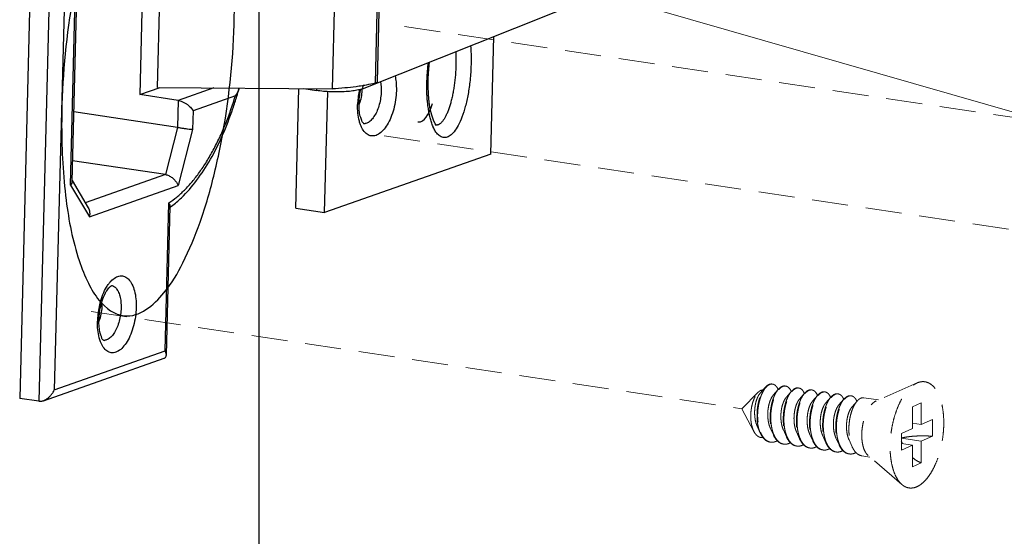
# Model space of a CAD drawing. Units: millimetres. Extents: x -31070 to -23881, y 1932 to 4407.
# Drawn here: x -29926 to -29857, y 3610 to 3646 of the extents above; entities that cross this region are included whole.
import ezdxf

# ---------------------------------------------------------------- set-up
doc = ezdxf.new("R2010")
doc.units = ezdxf.units.MM
doc.linetypes.add('HIDDEN', pattern=[0.375, 0.25, -0.125])
doc.layers.add('02___PRT_ALL_AXES', color=7, linetype='Continuous')
doc.layers.add('实体', color=7, linetype='Continuous', lineweight=30)
doc.layers.add('虚线', color=4, linetype='HIDDEN', lineweight=13)
doc.styles.add('ROMANS不用作标注', font='simkai_2.ttf')
doc.styles.get("Standard").update_dxf_attribs({"font": 'simkai_2.ttf', "height": 35})
doc.dimstyles.get("Standard").update_dxf_attribs({"dimtxt": 0.18, "dimasz": 0.18, "dimexe": 0.18, "dimexo": 0.0625, "dimgap": 0.09, "dimtad": 0, "dimtih": 1, "dimtoh": 1, "dimdec": 4, "dimzin": 0, "dimdsep": 46, "dimtxsty": 'Standard', "dimcen": 0.09, "dimadec": 0, "dimazin": 0, "dimtfac": 1, "dimtdec": 4, "dimtofl": 0, "dimtmove": 0, "dimatfit": 3, "dimfxl": 0, "dimtolj": 1, "dimtzin": 0, "dimarcsym": 0})

msp = doc.modelspace()

# ---------------------------------------------------------------- linework, layer by layer
at = {"color": 7, "linetype": 'Continuous'}
msp.add_line((-29909.013, 3544.584), (-29909.013, 4087.252), dxfattribs=at)
at = {"layer": '02___PRT_ALL_AXES', "color": 7, "linetype": 'Continuous'}
for points, start_tangent, end_tangent in [([(-29915.068, 3659.888), (-29917.807, 3658.302), (-29919.125, 3656.212), (-29920.315, 3653.393), (-29921.313, 3649.992), (-29922.066, 3646.192), (-29922.694, 3638.209)], (-4.978061, 0.467875), (0, -5)), ([(-29918.349, 3625.043), (-29915.611, 3626.63), (-29914.293, 3628.719), (-29913.103, 3631.538), (-29912.105, 3634.939), (-29911.351, 3638.739), (-29910.723, 3646.722)], (4.978061, -0.467875), (0, 5)), ([(-29922.694, 3638.209), (-29922.384, 3633.059), (-29921.486, 3628.885), (-29920.843, 3627.303), (-29920.093, 3626.117), (-29918.349, 3625.043)], (0, -5), (4.978061, -0.467875))]:
    msp.add_spline(points, degree=3, dxfattribs=dict(at, start_tangent=start_tangent, end_tangent=end_tangent))
at = {"layer": '实体', "color": 0, "linetype": 'ByBlock', "lineweight": 30}
for p, q in [((-29924.413, 3665.795), (-29925.602, 3619.326)), ((-29923.083, 3665.596), (-29924.272, 3619.127)), ((-29922.054, 3664.882), (-29923.204, 3619.912)), ((-29916.99, 3651.618), (-29917.277, 3640.375)), ((-29916.062, 3640.873), (-29915.794, 3651.366)), ((-29900.706, 3651.666), (-29900.974, 3641.173)), ((-29900.814, 3641.27), (-29900.546, 3651.763)), ((-29922.081, 3634.112), (-29921.643, 3651.222)), ((-29922.081, 3634.112), (-29921.643, 3651.222)), ((-29921.974, 3634.344), (-29921.544, 3651.149)), ((-29921.974, 3634.344), (-29921.544, 3651.149)), ((-29903.925, 3640.776), (-29903.656, 3651.269)), ((-29901.838, 3640.788), (-29880.148, 3649.435)), ((-29892.965, 3636.261), (-29892.757, 3644.408)), ((-29917.277, 3640.375), (-29915.867, 3640.871)), ((-29916.062, 3640.873), (-29903.925, 3640.776)), ((-29912.16, 3640.842), (-29914.617, 3639.978)), ((-29906.466, 3632.513), (-29906.254, 3640.795)), ((-29905.919, 3640.792), (-29905.038, 3640.661)), ((-29905.035, 3640.785), (-29905.038, 3640.661)), ((-29904.471, 3632.215), (-29904.257, 3640.585)), ((-29901.833, 3640.999), (-29901.838, 3640.788)), ((-29914.617, 3639.978), (-29917.277, 3640.375)), ((-29914.617, 3639.978), (-29914.665, 3638.104)), ((-29910.656, 3640.295), (-29913.587, 3639.264)), ((-29914.665, 3638.104), (-29921.85, 3639.178)), ((-29913.587, 3639.264), (-29913.62, 3637.963)), ((-29914.665, 3638.104), (-29915.508, 3634.836)), ((-29913.62, 3637.963), (-29914.625, 3634.071)), ((-29915.508, 3634.836), (-29921.937, 3635.797)), ((-29892.965, 3636.261), (-29904.471, 3632.215)), ((-29921.972, 3634.413), (-29920.856, 3632.53)), ((-29921.972, 3634.413), (-29920.856, 3632.53)), ((-29915.508, 3634.836), (-29921.065, 3632.882)), ((-29922.081, 3634.112), (-29920.774, 3631.908)), ((-29922.081, 3634.112), (-29920.774, 3631.908)), ((-29920.774, 3631.908), (-29914.625, 3634.071)), ((-29915.533, 3622.61), (-29915.271, 3632.871)), ((-29915.44, 3622.321), (-29915.176, 3632.638)), ((-29906.466, 3632.513), (-29904.471, 3632.215)), ((-29923.961, 3619.165), (-29915.597, 3622.107)), ((-29923.204, 3619.912), (-29915.533, 3622.61)), ((-29924.272, 3619.127), (-29925.602, 3619.326))]:
    msp.add_line(p, q, dxfattribs=at)
for points in [[(-29897.292, 3641.468), (-29897.277, 3641.852), (-29897.237, 3642.39), (-29897.208, 3642.633)], [(-29896.725, 3638.24), (-29896.732, 3638.246), (-29896.818, 3638.361), (-29896.938, 3638.609), (-29897.054, 3638.957), (-29897.15, 3639.376), (-29897.224, 3639.856), (-29897.273, 3640.392), (-29897.296, 3640.982), (-29897.292, 3641.468)]]:
    msp.add_lwpolyline(points, dxfattribs=at)
for centre, radius, start, end in [((-29883.358, 3641.029), 14.042, 173.60113, 178.18173), ((-29883.389, 3641.03), 14.011, 178.18236, 178.53474), ((-29934.482, 3647.354), 24.952, 343.49396, 344.75203), ((-29911.4, 3641.062), 1.027, 344.73128, 346.79003), ((-29896.662, 3639.55), 5.53, 167.73614, 177.50667), ((-29904.014, 3654.066), 13.252, 279.30939, 279.60522), ((-29896.933, 3639.568), 5.258, 177.57387, 178.53403), ((-29905.405, 3640.805), 3.508, 341.56611, 342.84349), ((-29905.532, 3640.844), 3.641, 342.84167, 343.79121), ((-29905.31, 3640.773), 3.408, 341.02195, 341.56244), ((-29901.726, 3638.841), 0.471, 264.77756, 276.26959), ((-29919.287, 3638.112), 6.906, 306.5465, 306.93133), ((-29919.349, 3638.194), 7.009, 306.93196, 307.5675), ((-29914.692, 3624.526), 5.523, 166.47772, 177.51023), ((-29914.88, 3624.568), 5.33, 164.99815, 166.44329), ((-29923.498, 3625.879), 3.592, 358.51522, 1.31315), ((-29914.956, 3624.543), 5.258, 177.57387, 178.53403), ((-29923.429, 3625.781), 3.508, 341.56611, 342.84349), ((-29923.555, 3625.82), 3.641, 342.84167, 343.79121), ((-29923.334, 3625.749), 3.408, 341.02195, 341.56244), ((-29919.749, 3623.817), 0.471, 264.77756, 276.26959)]:
    msp.add_arc(centre, radius, start, end, dxfattribs=at)
for start_param, end_param in [(3.141593, 4.005567), (3.087464, 3.141593)]:
    msp.add_ellipse((-29897.856, 3642.226), major_axis=(0.096, 3.747), ratio=0.325353, start_param=start_param, end_param=end_param, dxfattribs=at)
for points, start_tangent, end_tangent in [([(-29895.388, 3643.359), (-29895.379, 3643.155), (-29895.372, 3642.797), (-29895.375, 3642.432)], (0.055306, -0.998469), (-0.025568, -0.999673)), ([(-29894.359, 3643.769), (-29894.357, 3643.742), (-29894.336, 3643.399), (-29894.325, 3643.07), (-29894.322, 3642.759), (-29894.327, 3642.467)], (0.078736, -0.996896), (-0.02557, -0.999673)), ([(-29894.327, 3642.467), (-29894.398, 3641.373), (-29894.536, 3640.398), (-29894.725, 3639.544), (-29894.957, 3638.817), (-29895.219, 3638.234), (-29895.497, 3637.807), (-29895.776, 3637.537), (-29896.052, 3637.409), (-29896.324, 3637.421), (-29896.588, 3637.583), (-29896.804, 3637.854), (-29896.946, 3638.128)], (-0.025454, -0.999676), (-0.403961, 0.914776)), ([(-29895.375, 3642.432), (-29895.39, 3642.063), (-29895.416, 3641.693), (-29895.453, 3641.327), (-29895.5, 3640.967), (-29895.557, 3640.618), (-29895.623, 3640.282), (-29895.697, 3639.963), (-29895.738, 3639.81), (-29895.78, 3639.663), (-29895.824, 3639.522), (-29895.87, 3639.387), (-29895.918, 3639.258), (-29895.967, 3639.136), (-29896.017, 3639.021), (-29896.068, 3638.913), (-29896.121, 3638.813), (-29896.174, 3638.72), (-29896.229, 3638.635), (-29896.284, 3638.559), (-29896.339, 3638.491), (-29896.396, 3638.431), (-29896.452, 3638.38), (-29896.509, 3638.338), (-29896.565, 3638.304), (-29896.622, 3638.28), (-29896.671, 3638.266)], (-0.025568, -0.999673), (-0.978358, -0.206917)), ([(-29900.974, 3641.173), (-29901.589, 3641.038), (-29901.803, 3641)], (-0.968459, -0.249172), (-0.985979, -0.166871)), ([(-29900.815, 3641.27), (-29900.854, 3641.219), (-29900.974, 3641.173)], (-0.100938, -0.994893), (-0.968459, -0.249172)), ([(-29900.603, 3641.278), (-29900.569, 3641.049), (-29900.553, 3640.611)], (0.188007, -0.982168), (-0.025568, -0.999673)), ([(-29899.595, 3641.68), (-29899.527, 3641.257), (-29899.504, 3640.646)], (0.217588, -0.976041), (-0.025568, -0.999673)), ([(-29896.946, 3638.128), (-29896.961, 3638.163), (-29897.075, 3638.473), (-29897.161, 3638.774), (-29897.23, 3639.085), (-29897.287, 3639.416), (-29897.332, 3639.763), (-29897.365, 3640.114), (-29897.386, 3640.457), (-29897.397, 3640.785), (-29897.399, 3641.096), (-29897.395, 3641.388)], (-0.403961, 0.914776), (0.025568, 0.999673)), ([(-29910.409, 3640.792), (-29910.446, 3640.678), (-29910.505, 3640.546), (-29910.576, 3640.417), (-29910.656, 3640.295)], (-0.263127, -0.964761), (-0.576551, -0.817061)), ([(-29901.838, 3640.788), (-29902.134, 3640.699), (-29902.523, 3640.63), (-29902.985, 3640.584), (-29903.495, 3640.564), (-29904.026, 3640.57), (-29904.55, 3640.603), (-29905.038, 3640.661)], (-0.928902, -0.370325), (-0.989019, 0.147788)), ([(-29901.87, 3640.989), (-29902.295, 3640.925), (-29903.078, 3640.838), (-29903.925, 3640.776)], (-0.986827, -0.161778), (-0.998517, -0.054436)), ([(-29902.086, 3639.782), (-29902.039, 3640.331), (-29901.958, 3640.755)], (0.025568, 0.999673), (0.234328, 0.972158)), ([(-29901.884, 3640.773), (-29901.928, 3640.313), (-29902.036, 3639.828)], (-0.035332, -0.999376), (-0.279182, -0.960238)), ([(-29899.504, 3640.646), (-29899.559, 3640.01), (-29899.688, 3639.377), (-29899.885, 3638.791), (-29900.138, 3638.285), (-29900.432, 3637.89), (-29900.751, 3637.627), (-29901.075, 3637.513), (-29901.385, 3637.554), (-29901.665, 3637.747), (-29901.896, 3638.082), (-29901.983, 3638.278)], (-0.025568, -0.999673), (-0.358088, 0.933688)), ([(-29900.553, 3640.611), (-29900.592, 3640.154), (-29900.685, 3639.702), (-29900.826, 3639.284), (-29901.006, 3638.924), (-29901.216, 3638.642), (-29901.443, 3638.454), (-29901.674, 3638.373)], (-0.025568, -0.999673), (-0.993932, -0.109995)), ([(-29915.271, 3632.871), (-29914.721, 3633.274), (-29914.181, 3633.765), (-29913.653, 3634.34), (-29913.144, 3634.996), (-29912.655, 3635.727), (-29912.192, 3636.527), (-29911.757, 3637.391), (-29911.354, 3638.311), (-29910.986, 3639.281), (-29910.656, 3640.295)], (0.839847, 0.542823), (0.287885, 0.957665)), ([(-29915.076, 3632.639), (-29914.397, 3633.228), (-29913.344, 3634.432), (-29912.387, 3635.892), (-29911.544, 3637.565), (-29910.829, 3639.411), (-29910.558, 3640.265)], (0.792646, 0.609682), (0.284163, 0.958776)), ([(-29914.617, 3639.978), (-29914.417, 3639.926), (-29914.226, 3639.841), (-29914.052, 3639.736), (-29913.901, 3639.621), (-29913.771, 3639.501), (-29913.667, 3639.38), (-29913.587, 3639.264)], (0.989019, -0.147788), (0.509949, -0.860204)), ([(-29901.757, 3638.363), (-29901.807, 3638.415), (-29901.901, 3638.58), (-29901.999, 3638.872), (-29902.069, 3639.283), (-29902.086, 3639.782)], (0.999999, 0.001425), (0.025568, 0.999673)), ([(-29901.983, 3638.278), (-29902.067, 3638.538), (-29902.166, 3639.091), (-29902.189, 3639.702)], (-0.358088, 0.933688), (0.025568, 0.999673)), ([(-29914.665, 3638.104), (-29914.437, 3638.071), (-29914.196, 3638.037), (-29913.965, 3638.006), (-29913.768, 3637.98), (-29913.62, 3637.963)], (0.989019, -0.147788), (0.993905, -0.110242)), ([(-29896.671, 3638.266), (-29896.678, 3638.264), (-29896.734, 3638.258), (-29896.745, 3638.258)], (-0.978358, -0.206917), (-0.999999, 0.001529)), ([(-29921.974, 3634.345), (-29921.994, 3634.248), (-29922.081, 3634.112)], (-0.030098, -0.999547), (-0.660205, -0.751086)), ([(-29921.974, 3634.345), (-29921.994, 3634.248), (-29922.081, 3634.112)], (-0.030098, -0.999547), (-0.660205, -0.751086)), ([(-29915.508, 3634.836), (-29915.27, 3634.763), (-29915.047, 3634.629), (-29914.857, 3634.456), (-29914.715, 3634.264), (-29914.625, 3634.071)], (0.989019, -0.147788), (0.31085, -0.950459)), ([(-29920.857, 3632.531), (-29920.791, 3632.386), (-29920.751, 3632.151), (-29920.774, 3631.908)], (0.509016, -0.860757), (-0.215841, -0.976429)), ([(-29920.857, 3632.531), (-29920.791, 3632.386), (-29920.751, 3632.151), (-29920.774, 3631.908)], (0.509016, -0.860757), (-0.215841, -0.976429)), ([(-29915.177, 3632.637), (-29915.177, 3632.658), (-29915.206, 3632.761), (-29915.271, 3632.871)], (0.027872, 0.999611), (-0.58532, 0.810803)), ([(-29919.43, 3627.26), (-29919.284, 3627.434), (-29918.966, 3627.697), (-29918.642, 3627.811), (-29918.331, 3627.77), (-29918.052, 3627.577), (-29917.821, 3627.242), (-29917.65, 3626.786), (-29917.55, 3626.233), (-29917.528, 3625.622)], (0.600148, 0.799889), (-0.025568, -0.999673)), ([(-29920.11, 3624.758), (-29920.063, 3625.307), (-29919.951, 3625.85), (-29919.789, 3626.335), (-29919.599, 3626.72), (-29919.416, 3626.979), (-29919.275, 3627.113), (-29919.251, 3627.124)], (0.025568, 0.999673), (0.898466, 0.439043)), ([(-29920.028, 3625.948), (-29919.831, 3626.534), (-29919.578, 3627.039), (-29919.43, 3627.26)], (0.258876, 0.965911), (0.600148, 0.799889)), ([(-29919.252, 3627.148), (-29919.151, 3627.121), (-29918.951, 3626.983), (-29918.786, 3626.745), (-29918.664, 3626.42), (-29918.593, 3626.025), (-29918.576, 3625.587)], (0.989199, -0.14658), (-0.025568, -0.999673)), ([(-29919.907, 3625.785), (-29919.952, 3625.289), (-29920.059, 3624.803)], (-0.025568, -0.999673), (-0.279182, -0.960238)), ([(-29917.528, 3625.622), (-29917.582, 3624.986), (-29917.712, 3624.352), (-29917.909, 3623.766), (-29918.162, 3623.261), (-29918.456, 3622.866), (-29918.774, 3622.603), (-29919.098, 3622.489), (-29919.409, 3622.53), (-29919.688, 3622.723), (-29919.92, 3623.058), (-29920.006, 3623.254)], (-0.025568, -0.999673), (-0.358088, 0.933688)), ([(-29918.576, 3625.587), (-29918.615, 3625.13), (-29918.708, 3624.678), (-29918.849, 3624.26), (-29919.03, 3623.9), (-29919.24, 3623.618), (-29919.467, 3623.43), (-29919.698, 3623.349)], (-0.025568, -0.999673), (-0.993932, -0.109995)), ([(-29919.781, 3623.339), (-29919.83, 3623.391), (-29919.925, 3623.556), (-29920.023, 3623.848), (-29920.092, 3624.259), (-29920.11, 3624.758)], (0.999999, 0.001425), (0.025568, 0.999673)), ([(-29920.006, 3623.254), (-29920.09, 3623.514), (-29920.19, 3624.067), (-29920.212, 3624.678)], (-0.358088, 0.933688), (0.025568, 0.999673)), ([(-29915.592, 3622.108), (-29915.545, 3622.13), (-29915.474, 3622.198), (-29915.443, 3622.286), (-29915.44, 3622.319)], (0.941898, 0.335899), (0.024098, 0.99971)), ([(-29915.44, 3622.319), (-29915.445, 3622.387), (-29915.477, 3622.497), (-29915.533, 3622.61)], (0.024098, 0.99971), (-0.509949, 0.860204)), ([(-29923.962, 3619.165), (-29923.875, 3619.2), (-29923.697, 3619.306), (-29923.538, 3619.439), (-29923.402, 3619.589), (-29923.29, 3619.749), (-29923.204, 3619.912)], (0.942251, 0.334908), (0.414394, 0.910098)), ([(-29924.272, 3619.127), (-29924.07, 3619.134), (-29923.962, 3619.165)], (0.989019, -0.147788), (0.942251, 0.334908))]:
    msp.add_spline(points, degree=3, dxfattribs=dict(at, start_tangent=start_tangent, end_tangent=end_tangent))
at = {"layer": '虚线', "color": 4, "linetype": 'HIDDEN', "ltscale": 10}
for p, q in [((-29898.932, 3645.101), (-29853.837, 3638.363)), ((-29900.356, 3637.511), (-29855.261, 3630.772)), ((-29920.651, 3625.347), (-29875.556, 3618.608)), ((-29873.946, 3620.085), (-29874.296, 3619.684)), ((-29863.422, 3620.394), (-29866.254, 3619.15)), ((-29874.431, 3619.747), (-29875.556, 3618.608)), ((-29873.036, 3619.949), (-29873.386, 3619.549)), ((-29872.127, 3619.813), (-29872.477, 3619.413)), ((-29871.218, 3619.678), (-29871.568, 3619.277)), ((-29870.308, 3619.542), (-29870.658, 3619.141)), ((-29869.399, 3619.406), (-29869.749, 3619.005)), ((-29866.101, 3619.218), (-29867.112, 3619.369)), ((-29874.729, 3617.029), (-29875.556, 3618.608)), ((-29868.49, 3619.27), (-29868.84, 3618.869)), ((-29867.58, 3619.134), (-29867.93, 3618.733)), ((-29863.131, 3619.008), (-29863.731, 3618.739)), ((-29863.731, 3618.739), (-29863.731, 3617.241)), ((-29863.131, 3619.008), (-29863.131, 3617.51)), ((-29874.504, 3617.408), (-29874.287, 3616.924)), ((-29873.595, 3617.272), (-29873.378, 3616.788)), ((-29864.506, 3616.894), (-29863.731, 3617.241)), ((-29863.131, 3617.51), (-29863.731, 3617.6)), ((-29863.131, 3617.51), (-29862.356, 3617.858)), ((-29862.356, 3617.858), (-29862.356, 3616.699)), ((-29872.685, 3617.136), (-29872.469, 3616.652)), ((-29871.776, 3617), (-29871.559, 3616.516)), ((-29870.867, 3616.864), (-29870.65, 3616.38)), ((-29869.957, 3616.728), (-29869.741, 3616.245)), ((-29869.048, 3616.592), (-29868.831, 3616.109)), ((-29864.506, 3616.894), (-29864.506, 3615.735)), ((-29863.131, 3616.351), (-29864.506, 3616.557)), ((-29863.131, 3616.351), (-29862.356, 3616.699)), ((-29868.139, 3616.456), (-29867.922, 3615.973)), ((-29863.731, 3616.082), (-29864.506, 3616.198)), ((-29864.506, 3615.735), (-29863.731, 3616.082)), ((-29863.731, 3616.082), (-29863.731, 3614.585)), ((-29863.131, 3616.351), (-29863.131, 3614.854)), ((-29866.692, 3615.261), (-29867.249, 3615.345)), ((-29864.474, 3613.354), (-29866.815, 3615.367)), ((-29863.131, 3614.854), (-29863.731, 3614.585))]:
    msp.add_line(p, q, dxfattribs=at)
for centre, radius, start, end in [((-29873.485, 3619.987), 0.33, 88.72296, 90.20318), ((-29873.485, 3619.977), 0.34, 81.32572, 88.69472), ((-29872.563, 3619.663), 0.534, 114.71707, 118.82145), ((-29872.492, 3619.606), 0.592, 118.80401, 121.77549), ((-29872.575, 3619.832), 0.349, 81.70001, 88.82059), ((-29871.653, 3619.527), 0.534, 114.68674, 118.82086), ((-29871.583, 3619.47), 0.592, 118.80401, 121.77549), ((-29871.666, 3619.696), 0.349, 81.70001, 88.82059), ((-29874.14, 3619.468), 1.188, 23.19472, 23.54724), ((-29873.271, 3619.315), 1.232, 23.1718, 23.49102), ((-29872.362, 3619.179), 1.232, 23.1718, 23.49102), ((-29870.744, 3619.391), 0.534, 114.68674, 118.82086), ((-29870.673, 3619.335), 0.592, 118.80429, 121.78703), ((-29870.757, 3619.56), 0.349, 81.70001, 88.82059), ((-29871.453, 3619.043), 1.232, 23.1718, 23.49102), ((-29869.835, 3619.255), 0.534, 114.68674, 118.82086), ((-29869.764, 3619.198), 0.592, 118.80401, 121.77549), ((-29869.847, 3619.424), 0.349, 81.70001, 88.82059), ((-29870.543, 3618.907), 1.232, 23.1718, 23.49102), ((-29868.925, 3619.119), 0.534, 114.68674, 118.82086), ((-29868.855, 3619.063), 0.592, 118.80401, 121.77549), ((-29868.938, 3619.289), 0.349, 81.70001, 88.82059), ((-29868.016, 3618.984), 0.534, 114.68674, 118.82086), ((-29867.945, 3618.927), 0.592, 118.80401, 121.77549), ((-29868.029, 3619.153), 0.349, 81.70001, 88.82059), ((-29869.634, 3618.771), 1.232, 23.1718, 23.49102), ((-29868.725, 3618.635), 1.232, 23.1718, 23.49102), ((-29872.42, 3617.73), 1.997, 202.74714, 203.29302), ((-29871.545, 3617.581), 1.96, 203.44756, 203.67209), ((-29870.635, 3617.445), 1.96, 203.44756, 203.67209), ((-29873.482, 3616.894), 0.611, 255.80965, 257.50639), ((-29873.48, 3616.902), 0.619, 257.51139, 261.55948), ((-29872.572, 3616.756), 0.609, 256.47378, 257.48996), ((-29872.571, 3616.764), 0.617, 257.49633, 261.56105), ((-29871.663, 3616.62), 0.609, 256.47378, 257.48996), ((-29871.662, 3616.628), 0.617, 257.49633, 261.56105), ((-29870.752, 3616.486), 0.611, 257.44191, 261.5026), ((-29868.817, 3617.173), 1.96, 203.44756, 203.67209), ((-29867.907, 3617.037), 1.96, 203.44756, 203.67209), ((-29866.998, 3616.901), 1.96, 203.44756, 203.67209), ((-29862.019, 3617.192), 2.623, 197.9945, 202.51016), ((-29869.845, 3616.348), 0.609, 256.47378, 257.48996), ((-29869.843, 3616.356), 0.617, 257.49633, 261.56105), ((-29868.935, 3616.212), 0.609, 256.47378, 257.48996), ((-29868.934, 3616.22), 0.617, 257.49633, 261.56105), ((-29868.026, 3616.076), 0.609, 256.47378, 257.48996), ((-29868.024, 3616.084), 0.617, 257.49633, 261.56105)]:
    msp.add_arc(centre, radius, start, end, dxfattribs=at)
for points, start_tangent, end_tangent in [([(-29874.287, 3616.924), (-29874.315, 3616.989), (-29874.411, 3617.283), (-29874.476, 3617.609), (-29874.509, 3617.958), (-29874.509, 3618.318), (-29874.478, 3618.678), (-29874.417, 3619.026), (-29874.329, 3619.35), (-29874.218, 3619.641), (-29874.088, 3619.89), (-29873.946, 3620.085)], (-0.407567, 0.913175), (0.656806, 0.754059)), ([(-29873.919, 3620.059), (-29873.936, 3620.039), (-29874.075, 3619.832), (-29874.199, 3619.578), (-29874.304, 3619.283), (-29874.386, 3618.959), (-29874.442, 3618.613), (-29874.468, 3618.258), (-29874.463, 3617.904), (-29874.427, 3617.563), (-29874.359, 3617.244), (-29874.262, 3616.958)], (-0.640161, -0.768241), (0.386684, -0.922212)), ([(-29873.946, 3620.085), (-29873.944, 3620.087), (-29873.792, 3620.227), (-29873.638, 3620.306), (-29873.488, 3620.321), (-29873.478, 3620.32)], (0.656806, 0.754059), (0.988753, -0.149557)), ([(-29873.486, 3620.317), (-29873.636, 3620.285), (-29873.788, 3620.191), (-29873.919, 3620.059)], (-0.999994, -0.00357), (-0.640161, -0.768241)), ([(-29873.051, 3619.942), (-29873.102, 3620.045), (-29873.214, 3620.195), (-29873.344, 3620.287), (-29873.434, 3620.313)], (-0.399512, 0.916728), (-0.988631, 0.150363)), ([(-29872.82, 3620.131), (-29872.969, 3620.02), (-29873.036, 3619.949)], (-0.876427, -0.481535), (-0.656978, -0.75391)), ([(-29873.008, 3619.925), (-29872.925, 3620.014), (-29872.804, 3620.109)], (0.641823, 0.766853), (0.850287, 0.526319)), ([(-29872.568, 3620.184), (-29872.686, 3620.181), (-29872.786, 3620.149)], (-0.989241, 0.146297), (-0.908657, -0.417544)), ([(-29872.777, 3620.125), (-29872.629, 3620.177), (-29872.568, 3620.181)], (0.876427, 0.481535), (0.99978, -0.02096)), ([(-29872.525, 3620.177), (-29872.486, 3620.169), (-29872.353, 3620.101), (-29872.235, 3619.976), (-29872.141, 3619.806)], (0.989463, -0.144785), (0.398614, -0.917119)), ([(-29871.911, 3619.995), (-29872.059, 3619.884), (-29872.127, 3619.813)], (-0.876427, -0.481535), (-0.656978, -0.75391)), ([(-29872.099, 3619.789), (-29872.016, 3619.878), (-29871.894, 3619.973)], (0.641823, 0.766853), (0.850287, 0.526319)), ([(-29871.659, 3620.048), (-29871.763, 3620.048), (-29871.877, 3620.013)], (-0.989463, 0.144785), (-0.908875, -0.417068)), ([(-29871.868, 3619.989), (-29871.719, 3620.041), (-29871.659, 3620.045)], (0.876427, 0.481535), (0.99978, -0.02096)), ([(-29871.616, 3620.041), (-29871.576, 3620.033), (-29871.443, 3619.966), (-29871.326, 3619.84), (-29871.232, 3619.67)], (0.989463, -0.144785), (0.398614, -0.917119)), ([(-29864.474, 3613.354), (-29864.524, 3613.399), (-29864.746, 3613.666), (-29864.936, 3614.01), (-29865.088, 3614.422), (-29865.2, 3614.893), (-29865.268, 3615.411), (-29865.291, 3615.963), (-29865.268, 3616.535), (-29865.2, 3617.114), (-29865.088, 3617.685), (-29864.936, 3618.234), (-29864.746, 3618.748), (-29864.524, 3619.213), (-29864.276, 3619.619), (-29864.006, 3619.956), (-29863.722, 3620.215), (-29863.431, 3620.39)], (-0.758024, 0.652227), (0.912505, 0.409065)), ([(-29863.431, 3613.203), (-29863.14, 3613.378), (-29862.856, 3613.637), (-29862.587, 3613.973), (-29862.338, 3614.38), (-29862.116, 3614.845), (-29861.926, 3615.359), (-29861.774, 3615.908), (-29861.662, 3616.479), (-29861.594, 3617.058), (-29861.571, 3617.63), (-29861.594, 3618.182), (-29861.662, 3618.7), (-29861.774, 3619.171), (-29861.926, 3619.583), (-29862.116, 3619.927), (-29862.338, 3620.194), (-29862.587, 3620.377), (-29862.856, 3620.471), (-29863.14, 3620.476), (-29863.422, 3620.394)], (0.912505, 0.409065), (-0.915683, -0.401902)), ([(-29874.729, 3617.029), (-29874.743, 3617.058), (-29874.836, 3617.292), (-29874.901, 3617.556), (-29874.938, 3617.845), (-29874.946, 3618.152), (-29874.926, 3618.459), (-29874.88, 3618.754), (-29874.81, 3619.032), (-29874.719, 3619.286), (-29874.612, 3619.503), (-29874.492, 3619.679), (-29874.431, 3619.747)], (-0.463801, 0.885939), (0.702626, 0.711559)), ([(-29874.296, 3619.684), (-29874.302, 3619.677), (-29874.408, 3619.525), (-29874.501, 3619.329), (-29874.579, 3619.098), (-29874.636, 3618.838), (-29874.67, 3618.562), (-29874.678, 3618.278), (-29874.659, 3617.997), (-29874.612, 3617.731), (-29874.538, 3617.489), (-29874.504, 3617.408)], (-0.658226, -0.75282), (0.410154, -0.912016)), ([(-29874.431, 3619.747), (-29874.365, 3619.807), (-29874.236, 3619.883)], (0.702626, 0.711559), (0.931695, 0.363241)), ([(-29874.236, 3619.883), (-29874.13, 3619.906), (-29874.105, 3619.906)], (0.931695, 0.363241), (0.999006, -0.044579)), ([(-29873.386, 3619.549), (-29873.399, 3619.533), (-29873.505, 3619.377), (-29873.598, 3619.177), (-29873.675, 3618.941), (-29873.731, 3618.678), (-29873.763, 3618.398), (-29873.768, 3618.111), (-29873.745, 3617.83), (-29873.695, 3617.564), (-29873.617, 3617.324), (-29873.595, 3617.272)], (-0.65809, -0.752939), (0.410054, -0.912061)), ([(-29873.036, 3619.949), (-29873.112, 3619.854), (-29873.245, 3619.637), (-29873.362, 3619.376), (-29873.46, 3619.079), (-29873.535, 3618.754), (-29873.583, 3618.412), (-29873.603, 3618.063), (-29873.593, 3617.717), (-29873.553, 3617.385), (-29873.482, 3617.076), (-29873.383, 3616.8), (-29873.378, 3616.788)], (-0.656978, -0.75391), (0.407663, -0.913133)), ([(-29873.343, 3616.801), (-29873.439, 3617.069), (-29873.509, 3617.378), (-29873.55, 3617.711), (-29873.56, 3618.057), (-29873.54, 3618.406), (-29873.491, 3618.748), (-29873.417, 3619.072), (-29873.319, 3619.37), (-29873.201, 3619.631), (-29873.069, 3619.847), (-29873.008, 3619.925)], (-0.397912, 0.917424), (0.641823, 0.766853)), ([(-29872.477, 3619.413), (-29872.52, 3619.359), (-29872.623, 3619.19), (-29872.712, 3618.979), (-29872.784, 3618.735), (-29872.833, 3618.466), (-29872.858, 3618.183), (-29872.855, 3617.896), (-29872.825, 3617.618), (-29872.766, 3617.358), (-29872.685, 3617.136)], (-0.658842, -0.752281), (0.410319, -0.911942)), ([(-29872.127, 3619.813), (-29872.203, 3619.718), (-29872.335, 3619.501), (-29872.453, 3619.24), (-29872.551, 3618.943), (-29872.625, 3618.619), (-29872.674, 3618.277), (-29872.694, 3617.927), (-29872.684, 3617.581), (-29872.643, 3617.249), (-29872.573, 3616.94), (-29872.474, 3616.664), (-29872.469, 3616.652)], (-0.656978, -0.75391), (0.407663, -0.913133)), ([(-29872.434, 3616.665), (-29872.53, 3616.934), (-29872.6, 3617.242), (-29872.64, 3617.575), (-29872.65, 3617.921), (-29872.631, 3618.27), (-29872.582, 3618.612), (-29872.507, 3618.937), (-29872.409, 3619.234), (-29872.292, 3619.495), (-29872.159, 3619.712), (-29872.099, 3619.789)], (-0.397912, 0.917424), (0.641823, 0.766853)), ([(-29871.218, 3619.678), (-29871.293, 3619.582), (-29871.426, 3619.365), (-29871.543, 3619.104), (-29871.641, 3618.807), (-29871.716, 3618.483), (-29871.765, 3618.141), (-29871.784, 3617.791), (-29871.774, 3617.445), (-29871.734, 3617.113), (-29871.664, 3616.804), (-29871.565, 3616.528), (-29871.559, 3616.516)], (-0.656978, -0.75391), (0.407663, -0.913133)), ([(-29871.526, 3616.532), (-29871.552, 3616.595), (-29871.641, 3616.874), (-29871.703, 3617.182), (-29871.736, 3617.511), (-29871.74, 3617.85), (-29871.715, 3618.191), (-29871.664, 3618.523), (-29871.588, 3618.837), (-29871.49, 3619.124), (-29871.374, 3619.375), (-29871.243, 3619.585), (-29871.19, 3619.653)], (-0.395857, 0.918312), (0.641571, 0.767064)), ([(-29871.002, 3619.86), (-29871.15, 3619.749), (-29871.218, 3619.678)], (-0.876427, -0.481535), (-0.656978, -0.75391)), ([(-29871.19, 3619.653), (-29871.103, 3619.745), (-29870.985, 3619.838)], (0.641571, 0.767064), (0.850183, 0.526487)), ([(-29870.75, 3619.912), (-29870.853, 3619.912), (-29870.967, 3619.877)], (-0.989463, 0.144785), (-0.908875, -0.417068)), ([(-29870.958, 3619.853), (-29870.81, 3619.905), (-29870.749, 3619.909)], (0.876427, 0.481535), (0.99978, -0.02096)), ([(-29870.308, 3619.542), (-29870.377, 3619.455), (-29870.508, 3619.246), (-29870.624, 3618.994), (-29870.722, 3618.708), (-29870.798, 3618.394), (-29870.849, 3618.062), (-29870.874, 3617.721), (-29870.87, 3617.381), (-29870.837, 3617.053), (-29870.775, 3616.745), (-29870.686, 3616.466), (-29870.65, 3616.38)], (-0.65688, -0.753995), (0.407598, -0.913161)), ([(-29870.615, 3616.393), (-29870.711, 3616.662), (-29870.781, 3616.971), (-29870.822, 3617.303), (-29870.832, 3617.649), (-29870.812, 3617.998), (-29870.764, 3618.34), (-29870.689, 3618.665), (-29870.591, 3618.962), (-29870.473, 3619.223), (-29870.341, 3619.44), (-29870.28, 3619.517)], (-0.397912, 0.917424), (0.641823, 0.766853)), ([(-29870.706, 3619.906), (-29870.667, 3619.897), (-29870.534, 3619.83), (-29870.417, 3619.704), (-29870.322, 3619.534)], (0.989463, -0.144785), (0.398614, -0.917119)), ([(-29870.092, 3619.724), (-29870.237, 3619.616), (-29870.308, 3619.542)], (-0.876427, -0.481535), (-0.65688, -0.753995)), ([(-29870.28, 3619.517), (-29870.197, 3619.606), (-29870.076, 3619.702)], (0.641823, 0.766853), (0.850287, 0.526319)), ([(-29869.84, 3619.776), (-29869.944, 3619.776), (-29870.058, 3619.741)], (-0.989463, 0.144785), (-0.908875, -0.417068)), ([(-29870.049, 3619.717), (-29869.901, 3619.769), (-29869.84, 3619.773)], (0.876427, 0.481535), (0.99978, -0.02096)), ([(-29869.399, 3619.406), (-29869.475, 3619.31), (-29869.607, 3619.093), (-29869.725, 3618.833), (-29869.823, 3618.535), (-29869.897, 3618.211), (-29869.946, 3617.869), (-29869.966, 3617.52), (-29869.956, 3617.174), (-29869.915, 3616.841), (-29869.845, 3616.532), (-29869.746, 3616.256), (-29869.741, 3616.245)], (-0.656978, -0.75391), (0.407663, -0.913133)), ([(-29869.706, 3616.257), (-29869.802, 3616.526), (-29869.872, 3616.835), (-29869.912, 3617.167), (-29869.922, 3617.513), (-29869.903, 3617.862), (-29869.854, 3618.204), (-29869.779, 3618.529), (-29869.681, 3618.826), (-29869.564, 3619.087), (-29869.431, 3619.304), (-29869.371, 3619.382)], (-0.397912, 0.917424), (0.641823, 0.766853)), ([(-29869.797, 3619.77), (-29869.758, 3619.762), (-29869.625, 3619.694), (-29869.507, 3619.568), (-29869.413, 3619.398)], (0.989463, -0.144785), (0.398614, -0.917119)), ([(-29869.183, 3619.588), (-29869.331, 3619.477), (-29869.399, 3619.406)], (-0.876427, -0.481535), (-0.656978, -0.75391)), ([(-29869.371, 3619.382), (-29869.288, 3619.47), (-29869.166, 3619.566)], (0.641823, 0.766853), (0.850287, 0.526319)), ([(-29868.931, 3619.64), (-29869.035, 3619.64), (-29869.149, 3619.605)], (-0.989463, 0.144785), (-0.908875, -0.417068)), ([(-29869.14, 3619.581), (-29868.991, 3619.634), (-29868.931, 3619.637)], (0.876427, 0.481535), (0.99978, -0.02096)), ([(-29868.888, 3619.634), (-29868.848, 3619.626), (-29868.715, 3619.558), (-29868.598, 3619.433), (-29868.504, 3619.262)], (0.989463, -0.144785), (0.398614, -0.917119)), ([(-29868.274, 3619.452), (-29868.422, 3619.341), (-29868.49, 3619.27)], (-0.876427, -0.481535), (-0.656978, -0.75391)), ([(-29868.462, 3619.246), (-29868.379, 3619.334), (-29868.257, 3619.43)], (0.641823, 0.766853), (0.850287, 0.526319)), ([(-29868.022, 3619.504), (-29868.125, 3619.504), (-29868.239, 3619.469)], (-0.989463, 0.144785), (-0.908875, -0.417068)), ([(-29868.23, 3619.445), (-29868.082, 3619.498), (-29868.021, 3619.502)], (0.876427, 0.481535), (0.99978, -0.02096)), ([(-29867.978, 3619.498), (-29867.939, 3619.49), (-29867.806, 3619.422), (-29867.689, 3619.297), (-29867.594, 3619.126)], (0.989463, -0.144785), (0.398614, -0.917119)), ([(-29867.364, 3619.316), (-29867.513, 3619.205), (-29867.581, 3619.134)], (-0.876427, -0.481535), (-0.656978, -0.75391)), ([(-29867.112, 3619.369), (-29867.216, 3619.368), (-29867.364, 3619.316)], (-0.989463, 0.144785), (-0.876427, -0.481535)), ([(-29871.568, 3619.277), (-29871.64, 3619.181), (-29871.74, 3619), (-29871.825, 3618.779), (-29871.89, 3618.526), (-29871.933, 3618.252), (-29871.95, 3617.967), (-29871.94, 3617.682), (-29871.902, 3617.408), (-29871.836, 3617.155), (-29871.776, 3617)], (-0.65949, -0.751713), (0.410453, -0.911882)), ([(-29870.658, 3619.141), (-29870.76, 3618.999), (-29870.856, 3618.806), (-29870.936, 3618.575), (-29870.995, 3618.316), (-29871.031, 3618.038), (-29871.041, 3617.752), (-29871.023, 3617.468), (-29870.977, 3617.199), (-29870.904, 3616.954), (-29870.867, 3616.864)], (-0.658791, -0.752326), (0.41013, -0.912027)), ([(-29869.749, 3619.005), (-29869.774, 3618.975), (-29869.878, 3618.814), (-29869.97, 3618.61), (-29870.045, 3618.37), (-29870.098, 3618.104), (-29870.127, 3617.823), (-29870.13, 3617.536), (-29870.104, 3617.256), (-29870.05, 3616.992), (-29869.969, 3616.756), (-29869.957, 3616.728)], (-0.658241, -0.752807), (0.410066, -0.912056)), ([(-29868.84, 3618.869), (-29868.895, 3618.799), (-29868.996, 3618.625), (-29869.084, 3618.41), (-29869.153, 3618.163), (-29869.2, 3617.892), (-29869.221, 3617.608), (-29869.216, 3617.322), (-29869.182, 3617.045), (-29869.121, 3616.788), (-29869.048, 3616.592)], (-0.659216, -0.751954), (0.410449, -0.911883)), ([(-29868.49, 3619.27), (-29868.565, 3619.174), (-29868.698, 3618.958), (-29868.815, 3618.697), (-29868.913, 3618.4), (-29868.988, 3618.075), (-29869.037, 3617.733), (-29869.056, 3617.384), (-29869.046, 3617.038), (-29869.006, 3616.705), (-29868.936, 3616.397), (-29868.837, 3616.121), (-29868.831, 3616.109)], (-0.656978, -0.75391), (0.407663, -0.913133)), ([(-29868.796, 3616.121), (-29868.892, 3616.39), (-29868.963, 3616.699), (-29869.003, 3617.031), (-29869.013, 3617.377), (-29868.993, 3617.727), (-29868.945, 3618.069), (-29868.87, 3618.393), (-29868.772, 3618.69), (-29868.655, 3618.951), (-29868.522, 3619.168), (-29868.462, 3619.246)], (-0.397912, 0.917424), (0.641823, 0.766853)), ([(-29867.93, 3618.733), (-29868.015, 3618.62), (-29868.113, 3618.434), (-29868.196, 3618.209), (-29868.259, 3617.953), (-29868.299, 3617.678), (-29868.313, 3617.392), (-29868.3, 3617.108), (-29868.259, 3616.835), (-29868.19, 3616.585), (-29868.139, 3616.456)], (-0.659403, -0.751789), (0.410367, -0.91192)), ([(-29867.581, 3619.134), (-29867.656, 3619.039), (-29867.789, 3618.822), (-29867.906, 3618.561), (-29868.004, 3618.264), (-29868.079, 3617.939), (-29868.127, 3617.597), (-29868.147, 3617.248), (-29868.137, 3616.902), (-29868.097, 3616.569), (-29868.026, 3616.261), (-29867.927, 3615.985), (-29867.922, 3615.973)], (-0.656978, -0.75391), (0.407663, -0.913133)), ([(-29866.815, 3615.367), (-29866.928, 3615.489), (-29867.052, 3615.696), (-29867.15, 3615.956), (-29867.216, 3616.258), (-29867.25, 3616.594), (-29867.25, 3616.95), (-29867.216, 3617.316), (-29867.15, 3617.678), (-29867.052, 3618.025), (-29866.928, 3618.344), (-29866.781, 3618.625), (-29866.616, 3618.858), (-29866.438, 3619.035), (-29866.254, 3619.15)], (-0.758529, 0.65164), (0.912505, 0.409065)), ([(-29874.099, 3616.609), (-29874.168, 3616.606), (-29874.335, 3616.638), (-29874.488, 3616.725), (-29874.625, 3616.866), (-29874.729, 3617.029)], (-0.993174, -0.116642), (-0.463801, 0.885939)), ([(-29873.614, 3616.296), (-29873.68, 3616.309), (-29873.869, 3616.392), (-29874.04, 3616.537), (-29874.19, 3616.738), (-29874.287, 3616.924)], (-0.989148, 0.14692), (-0.407567, 0.913175)), ([(-29874.254, 3616.941), (-29874.137, 3616.715), (-29873.987, 3616.52), (-29873.817, 3616.381), (-29873.631, 3616.302)], (0.395452, -0.918486), (0.969481, -0.245165)), ([(-29873.378, 3616.788), (-29873.258, 3616.565), (-29873.109, 3616.379), (-29872.941, 3616.246), (-29872.758, 3616.17), (-29872.705, 3616.16)], (0.407663, -0.913133), (0.989156, -0.146867)), ([(-29872.715, 3616.164), (-29872.898, 3616.239), (-29873.066, 3616.372), (-29873.215, 3616.559), (-29873.34, 3616.794)], (-0.972261, 0.233898), (-0.401504, 0.915857)), ([(-29872.469, 3616.652), (-29872.349, 3616.429), (-29872.2, 3616.243), (-29872.032, 3616.11), (-29871.849, 3616.034), (-29871.795, 3616.024)], (0.407663, -0.913133), (0.989156, -0.146867)), ([(-29871.806, 3616.028), (-29871.989, 3616.103), (-29872.157, 3616.236), (-29872.305, 3616.423), (-29872.431, 3616.658)], (-0.972261, 0.233898), (-0.401504, 0.915857)), ([(-29864.507, 3616.578), (-29864.253, 3616.629), (-29863.906, 3616.679), (-29863.53, 3616.711), (-29863.138, 3616.725), (-29862.742, 3616.721), (-29862.356, 3616.699)], (0.973404, 0.229097), (0.996581, -0.082621)), ([(-29873.571, 3616.289), (-29873.434, 3616.284), (-29873.232, 3616.329)], (0.989154, -0.146882), (0.93703, 0.34925)), ([(-29873.114, 3616.383), (-29873.232, 3616.329)], (-0.877626, -0.479345), (-0.93703, -0.34925)), ([(-29872.322, 3616.193), (-29872.521, 3616.148), (-29872.661, 3616.154)], (-0.93703, -0.34925), (-0.989156, 0.146867)), ([(-29872.205, 3616.247), (-29872.322, 3616.193)], (-0.877626, -0.479345), (-0.93703, -0.34925)), ([(-29871.413, 3616.057), (-29871.612, 3616.013), (-29871.752, 3616.018)], (-0.93703, -0.34925), (-0.989156, 0.146867)), ([(-29871.559, 3616.516), (-29871.439, 3616.293), (-29871.32, 3616.138)], (0.407663, -0.913133), (0.673139, -0.739516)), ([(-29871.298, 3616.156), (-29871.437, 3616.353), (-29871.526, 3616.532)], (-0.65041, 0.759583), (-0.395857, 0.918312)), ([(-29871.296, 3616.111), (-29871.413, 3616.057)], (-0.877626, -0.479345), (-0.93703, -0.34925)), ([(-29871.32, 3616.138), (-29871.291, 3616.107), (-29871.123, 3615.974), (-29870.94, 3615.899), (-29870.886, 3615.888)], (0.673139, -0.739516), (0.989156, -0.146867)), ([(-29870.885, 3615.89), (-29871.009, 3615.931), (-29871.161, 3616.023), (-29871.298, 3616.156)], (-0.976147, 0.217111), (-0.65041, 0.759583)), ([(-29870.504, 3615.921), (-29870.676, 3615.879), (-29870.843, 3615.882)], (-0.93703, -0.34925), (-0.989026, 0.147745)), ([(-29870.65, 3616.38), (-29870.571, 3616.224), (-29870.432, 3616.026)], (0.407598, -0.913161), (0.65041, -0.759583)), ([(-29870.41, 3616.044), (-29870.487, 3616.151), (-29870.612, 3616.386)], (-0.628592, 0.777735), (-0.401504, 0.915857)), ([(-29870.384, 3615.977), (-29870.504, 3615.921)], (-0.876129, -0.482078), (-0.93703, -0.34925)), ([(-29870.432, 3616.026), (-29870.293, 3615.892), (-29870.141, 3615.8), (-29869.979, 3615.753), (-29869.977, 3615.752)], (0.65041, -0.759583), (0.98902, -0.147783)), ([(-29869.987, 3615.756), (-29870.17, 3615.832), (-29870.338, 3615.964), (-29870.41, 3616.044)], (-0.972261, 0.233898), (-0.628592, 0.777735)), ([(-29869.741, 3616.245), (-29869.621, 3616.022), (-29869.472, 3615.835), (-29869.304, 3615.702), (-29869.121, 3615.627), (-29869.067, 3615.616)], (0.407663, -0.913133), (0.989156, -0.146867)), ([(-29869.078, 3615.62), (-29869.261, 3615.696), (-29869.429, 3615.829), (-29869.577, 3616.015), (-29869.703, 3616.25)], (-0.972261, 0.233898), (-0.401504, 0.915857)), ([(-29868.831, 3616.109), (-29868.711, 3615.886), (-29868.563, 3615.699), (-29868.395, 3615.566), (-29868.212, 3615.491), (-29868.158, 3615.481)], (0.407663, -0.913133), (0.989156, -0.146867)), ([(-29868.168, 3615.484), (-29868.352, 3615.56), (-29868.52, 3615.693), (-29868.668, 3615.879), (-29868.793, 3616.114)], (-0.972261, 0.233898), (-0.401504, 0.915857)), ([(-29867.922, 3615.973), (-29867.802, 3615.75), (-29867.654, 3615.563), (-29867.485, 3615.43), (-29867.302, 3615.355), (-29867.249, 3615.345)], (0.407663, -0.913133), (0.989156, -0.146867)), ([(-29869.594, 3615.786), (-29869.793, 3615.741), (-29869.933, 3615.746)], (-0.93703, -0.34925), (-0.989156, 0.146867)), ([(-29869.477, 3615.839), (-29869.594, 3615.786)], (-0.877626, -0.479345), (-0.93703, -0.34925)), ([(-29868.685, 3615.65), (-29868.884, 3615.605), (-29869.024, 3615.61)], (-0.93703, -0.34925), (-0.989156, 0.146867)), ([(-29868.568, 3615.704), (-29868.685, 3615.65)], (-0.877626, -0.479345), (-0.93703, -0.34925)), ([(-29867.776, 3615.514), (-29867.975, 3615.469), (-29868.115, 3615.474)], (-0.93703, -0.34925), (-0.989156, 0.146867)), ([(-29867.776, 3615.514), (-29867.658, 3615.568)], (0.93703, 0.34925), (0.877612, 0.479371)), ([(-29863.733, 3615.213), (-29863.461, 3615.017), (-29863.131, 3614.854)], (0.766783, -0.641906), (0.932506, -0.361153)), ([(-29863.431, 3613.203), (-29863.722, 3613.117), (-29864.006, 3613.121), (-29864.276, 3613.216), (-29864.474, 3613.354)], (-0.912505, -0.409065), (-0.758024, 0.652227))]:
    msp.add_spline(points, degree=3, dxfattribs=dict(at, start_tangent=start_tangent, end_tangent=end_tangent))

# ---------------------------------------------------------------- leaders
msp.add_leader([(-29900.546, 3651.763), (-29007.876, 3394.654), (-28914.038, 3394.654)], dimstyle='Standard', override={"dimtxt": 30, "dimasz": 45, "dimexe": 7, "dimexo": 6, "dimgap": 5, "dimtad": 1, "dimtih": 0, "dimdec": 3, "dimzin": 9, "dimtxsty": 'ROMANS不用作标注', "dimcen": 40, "dimclrd": 5, "dimclre": 5, "dimclrt": 7, "dimazin": 2, "dimtp": 0, "dimtm": 0, "dimtdec": 3, "dimtofl": 1, "dimldrblk": 'DotSmall', "dimfxl": 1.5, "dimtolj": 0, "dimtzin": 8, "dimlwd": 13, "dimlwe": 13})

doc.saveas('drawing.dxf')
